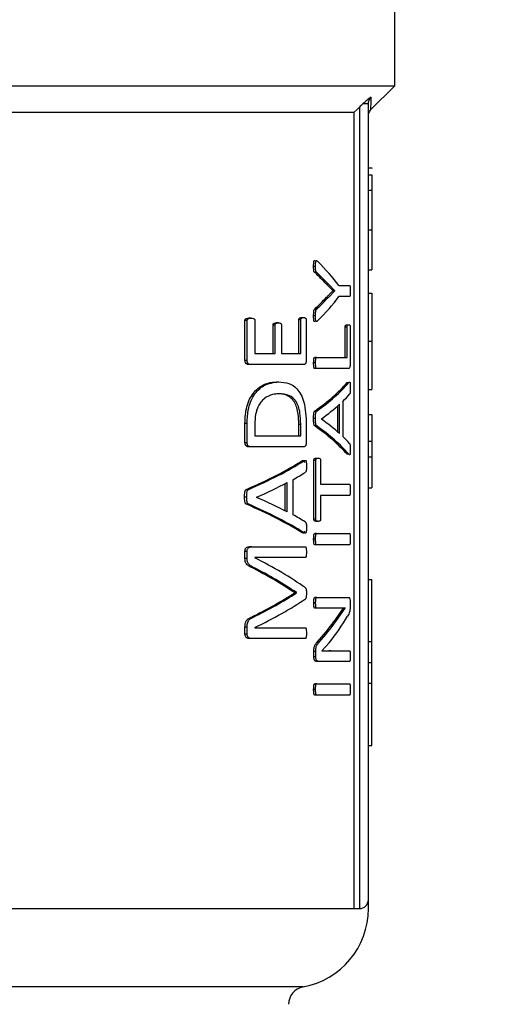
# Model space of a CAD drawing. Units: millimetres. Extents: x 4 to 416, y 4 to 293.
# Drawn here: x 65 to 67, y 201 to 204 of the extents above; entities that cross this region are included whole.
import ezdxf

# ---------------------------------------------------------------- set-up
doc = ezdxf.new("R2010")
doc.units = ezdxf.units.MM
doc.layers.add('FORMAT', color=7, linetype='Continuous')
doc.styles.add('SLDTEXTSTYLE0', font='TXT', dxfattribs={"width": 0.75})
doc.dimstyles.new('SLDDIMSTYLE0', dxfattribs={"dimtxt": 3.5, "dimasz": 3.556, "dimexe": 0, "dimexo": 0.0625, "dimgap": 0.875, "dimtad": 1, "dimdec": 0, "dimlfac": 16, "dimrnd": 1e-09, "dimzin": 12, "dimdsep": 46, "dimtxsty": 'SLDTEXTSTYLE0', "dimsah": 1, "dimcen": 0.09, "dimadec": 0, "dimazin": 3, "dimtfac": 1, "dimtdec": 0, "dimtofl": 0, "dimtmove": 0, "dimatfit": 3, "dimfxl": 0, "dimfrac": 2, "dimtolj": 1, "dimtzin": 12, "dimarcsym": 0})

# ---------------------------------------------------------------- blocks, each defined once
blk = doc.blocks.new('_D_2')
at = {"layer": 'FORMAT', "color": 7}
for p, q in [((49.4091, 208.2374), (49.4091, 155.2191)), ((152.5341, 208.2374), (152.5341, 155.2191)), ((152.5341, 156.2191), (49.4091, 156.2191))]:
    blk.add_line(p, q, dxfattribs=at)
for points in [[(49.4091, 156.2191), (52.9651, 155.8381), (52.9651, 156.6001)], [(152.5341, 156.2191), (148.9781, 156.6001), (148.9781, 155.8381)]]:
    blk.add_solid(points, dxfattribs=at)
at = {"layer": 'FORMAT', "color": 7, "insert": (94.4757, 160.7308), "char_height": 3.5, "attachment_point": 1, "style": 'SLDTEXTSTYLE0'}
blk.add_mtext('1650', dxfattribs=at)

msp = doc.modelspace()

# ---------------------------------------------------------------- linework, layer by layer
at = {"color": 7, "linetype": 'Continuous', "lineweight": 25}
for p, q in [((66.0966, 204.0843), (66.0966, 204.9999)), ((63.9863, 204.0843), (66.0966, 204.0843)), ((66.012, 203.9997), (66.0966, 204.0843)), ((66.0029, 201.2093), (66.0029, 204.0201)), ((64.1593, 203.9905), (65.953, 203.9905)), ((65.953, 201.178), (65.953, 203.9905)), ((65.9716, 204.0088), (65.9716, 201.178)), ((66.0029, 203.7947), (66.0154, 203.7947)), ((66.0154, 203.7947), (66.0154, 203.7916)), ((66.0029, 203.7698), (66.0154, 203.7698)), ((66.0029, 203.7147), (66.0154, 203.7147)), ((66.0029, 203.5752), (66.0154, 203.5752)), ((66.0154, 203.5752), (66.0154, 203.4344)), ((65.8166, 203.4459), (65.8099, 203.4459)), ((65.8208, 203.4244), (65.8141, 203.4244)), ((66.0029, 203.4344), (66.0154, 203.4344)), ((65.8775, 203.3604), (65.8554, 203.3829)), ((65.862, 203.3829), (65.8554, 203.3829)), ((65.8618, 203.3368), (65.8841, 203.36)), ((65.8775, 203.36), (65.8775, 203.3604)), ((65.8841, 203.3604), (65.8775, 203.3604)), ((65.8841, 203.36), (65.8775, 203.36)), ((65.8841, 203.36), (65.8841, 203.3604)), ((65.899, 203.379), (65.9367, 203.379)), ((65.8618, 203.3368), (65.8551, 203.3368)), ((65.9367, 203.3392), (65.899, 203.3392)), ((66.0029, 203.3513), (66.0154, 203.3513)), ((65.8207, 203.2952), (65.8139, 203.2952)), ((65.5677, 203.114), (65.5677, 203.2555)), ((65.5752, 203.2555), (65.5677, 203.2555)), ((65.5752, 203.114), (65.5752, 203.2555)), ((65.5893, 203.2633), (65.5818, 203.2633)), ((65.6024, 203.2555), (65.6024, 203.1386)), ((65.7576, 203.1386), (65.7576, 203.2573)), ((65.7645, 203.2573), (65.7576, 203.2573)), ((65.7645, 203.1386), (65.7645, 203.2573)), ((65.7673, 203.2654), (65.7742, 203.2654)), ((65.7836, 203.2573), (65.7836, 203.114)), ((65.8166, 203.2713), (65.8099, 203.2713)), ((65.6666, 203.1386), (65.6666, 203.239)), ((65.6738, 203.239), (65.6666, 203.239)), ((65.6738, 203.1386), (65.6738, 203.239)), ((65.6856, 203.2467), (65.6784, 203.2467)), ((65.6961, 203.239), (65.6961, 203.1386)), ((65.9213, 203.1248), (65.9213, 203.2318)), ((65.9278, 203.2318), (65.9213, 203.2318)), ((65.9268, 203.2399), (65.9332, 203.2399)), ((65.9278, 203.1248), (65.9278, 203.2318)), ((65.9385, 203.2318), (65.9385, 203.1002)), ((66.0029, 203.1817), (66.0154, 203.1817)), ((65.5752, 203.114), (65.5677, 203.114)), ((65.6024, 203.1386), (65.6738, 203.1386)), ((65.6961, 203.1386), (65.7645, 203.1386)), ((65.8204, 203.1248), (65.8137, 203.1248)), ((65.8204, 203.1248), (65.9278, 203.1248)), ((65.5886, 203.0992), (65.5811, 203.0992)), ((65.7744, 203.0992), (65.5886, 203.0992)), ((65.8166, 203.1051), (65.8099, 203.1051)), ((65.8204, 203.0854), (65.8137, 203.0854)), ((65.9336, 203.0854), (65.8204, 203.0854)), ((65.6794, 203.0383), (65.6866, 203.0383)), ((65.9278, 203.0357), (65.9342, 203.0357)), ((66.0029, 203.0116), (66.0154, 203.0116)), ((65.6878, 202.9964), (65.6806, 202.9964)), ((65.8947, 202.8613), (65.8947, 202.9533)), ((65.9012, 202.8554), (65.9012, 202.9593)), ((65.9128, 202.9695), (65.9128, 202.8456)), ((65.8166, 202.9083), (65.8099, 202.9083)), ((65.821, 202.9354), (65.8142, 202.9354)), ((65.8372, 202.9072), (65.8372, 202.9068)), ((66.0029, 202.9229), (66.0154, 202.9229)), ((66.0154, 202.9229), (66.0154, 202.8287)), ((65.5677, 202.8235), (65.5677, 202.8911)), ((65.5752, 202.8911), (65.5677, 202.8911)), ((65.5752, 202.8235), (65.5752, 202.8911)), ((65.6024, 202.8886), (65.6024, 202.8481)), ((65.7574, 202.8481), (65.7574, 202.889)), ((65.7574, 202.889), (65.7643, 202.889)), ((65.7643, 202.8481), (65.7643, 202.889)), ((65.7836, 202.8865), (65.7836, 202.8235)), ((65.8208, 202.8825), (65.8141, 202.8825)), ((65.6024, 202.8481), (65.7643, 202.8481)), ((65.5752, 202.8235), (65.5677, 202.8235)), ((65.5886, 202.8087), (65.5811, 202.8087)), ((65.7744, 202.8087), (65.5886, 202.8087)), ((66.0029, 202.8287), (66.0154, 202.8287)), ((66.0154, 202.8287), (66.0154, 202.7736)), ((65.8192, 202.7688), (65.826, 202.7688)), ((65.9341, 202.7825), (65.9277, 202.7825)), ((66.0029, 202.7736), (66.0154, 202.7736)), ((65.7686, 202.759), (65.7755, 202.759)), ((65.8106, 202.5533), (65.8106, 202.7611)), ((65.8174, 202.7611), (65.8106, 202.7611)), ((65.8174, 202.5533), (65.8174, 202.7611)), ((65.8342, 202.7611), (65.8342, 202.6769)), ((65.7091, 202.5824), (65.7091, 202.6789)), ((65.7162, 202.5788), (65.7162, 202.6826)), ((65.7366, 202.6928), (65.7366, 202.5689)), ((65.8342, 202.6769), (65.9367, 202.6769)), ((66.0029, 202.6638), (66.0154, 202.6638)), ((65.574, 202.6316), (65.5665, 202.6316)), ((65.5811, 202.6587), (65.5736, 202.6587)), ((65.6079, 202.6305), (65.6079, 202.6302)), ((65.9367, 202.6375), (65.8342, 202.6375)), ((65.8342, 202.6375), (65.8342, 202.5533)), ((65.5809, 202.6059), (65.5734, 202.6059)), ((65.8174, 202.5533), (65.8106, 202.5533)), ((65.826, 202.5456), (65.8192, 202.5456)), ((65.7754, 202.5059), (65.7685, 202.5059)), ((65.8204, 202.5023), (65.8137, 202.5023)), ((65.8204, 202.5023), (65.9367, 202.5023)), ((65.5902, 202.4562), (65.5828, 202.4562)), ((65.5902, 202.4562), (65.7802, 202.4562)), ((65.8166, 202.4825), (65.8099, 202.4825)), ((65.8204, 202.4628), (65.8137, 202.4628)), ((65.9367, 202.4628), (65.8204, 202.4628)), ((65.5677, 202.414), (65.5677, 202.4393)), ((65.5752, 202.4393), (65.5677, 202.4393)), ((65.5752, 202.414), (65.5752, 202.4393)), ((65.7802, 202.4175), (65.602, 202.4175)), ((65.602, 202.4175), (65.602, 202.4171)), ((65.5752, 202.414), (65.5677, 202.414)), ((65.5958, 202.384), (65.5883, 202.384)), ((66.0029, 202.3405), (66.0154, 202.3405)), ((66.0154, 202.1209), (66.0154, 202.3405)), ((65.7424, 202.2928), (65.7424, 202.2939)), ((65.7494, 202.2939), (65.7424, 202.2939)), ((65.7494, 202.2928), (65.7424, 202.2928)), ((65.7494, 202.2928), (65.7494, 202.2939)), ((65.8208, 202.2769), (65.8141, 202.2769)), ((65.8208, 202.2769), (65.9335, 202.2769)), ((65.8169, 202.2583), (65.8102, 202.2583)), ((65.9387, 202.26), (65.9387, 202.2473)), ((65.8208, 202.2392), (65.8141, 202.2392)), ((65.8937, 202.2392), (65.8208, 202.2392)), ((65.8817, 202.1921), (65.9148, 202.2396)), ((65.8883, 202.1921), (65.9212, 202.2396)), ((65.9212, 202.2396), (65.9212, 202.2399)), ((65.5953, 202.2062), (65.5879, 202.2062)), ((65.8883, 202.1921), (65.8817, 202.1921)), ((65.5677, 202.1478), (65.5677, 202.1717)), ((65.5752, 202.1717), (65.5677, 202.1717)), ((65.5752, 202.1478), (65.5677, 202.1478)), ((65.5752, 202.1478), (65.5752, 202.1717)), ((65.602, 202.1703), (65.602, 202.17)), ((65.602, 202.17), (65.7802, 202.17)), ((65.5902, 202.1316), (65.5828, 202.1316)), ((65.7802, 202.1316), (65.5902, 202.1316)), ((65.8296, 202.1195), (65.8229, 202.1195)), ((65.865, 202.1171), (65.8393, 202.0882)), ((66.0029, 202.1209), (66.0154, 202.1209)), ((66.0154, 202.0474), (66.0154, 202.1209)), ((65.8106, 202.0674), (65.8106, 202.0861)), ((65.8174, 202.0861), (65.8106, 202.0861)), ((65.8174, 202.0674), (65.8174, 202.0861)), ((65.8393, 202.0882), (65.8393, 202.0878)), ((65.8705, 202.0889), (65.8639, 202.0889)), ((65.8705, 202.0889), (65.9367, 202.0889)), ((65.8174, 202.0674), (65.8106, 202.0674)), ((65.826, 202.0512), (65.8192, 202.0512)), ((65.9367, 202.0512), (65.826, 202.0512)), ((66.0029, 202.0474), (66.0154, 202.0474)), ((66.0154, 201.9738), (66.0154, 202.0474)), ((65.8204, 201.9716), (65.8137, 201.9716)), ((65.8204, 201.9716), (65.9367, 201.9716)), ((66.0029, 201.9738), (66.0154, 201.9738)), ((66.0154, 201.7542), (66.0154, 201.9738)), ((65.8166, 201.9519), (65.8099, 201.9519)), ((65.8204, 201.9322), (65.8137, 201.9322)), ((65.9367, 201.9322), (65.8204, 201.9322)), ((66.0029, 201.7542), (66.0154, 201.7542)), ((65.953, 201.178), (65.9716, 201.178))]:
    msp.add_line(p, q, dxfattribs=at)
at = {"color": 8, "linetype": 'Continuous', "lineweight": 25}
for p, q in [((64.269, 201.178), (65.953, 201.178)), ((65.7728, 200.9015), (64.2666, 200.9015))]:
    msp.add_line(p, q, dxfattribs=at)
at = {"color": 7, "linetype": 'Continuous', "lineweight": 25, "flags": 128}
msp.add_lwpolyline([(65.953, 203.9905), (65.9634, 204.0007), (65.9716, 204.0088)], dxfattribs=at)
at = {"color": 7, "linetype": 'Continuous', "lineweight": 18}
msp.add_circle((75.9716, 217.4249), 52.4375, dxfattribs=at)
at = {"color": 7, "linetype": 'Continuous', "lineweight": 25}
for centre, radius, start, end in [((65.9716, 201.2093), 0.0312, 270, 0), ((65.7216, 201.178), 0.2812, 280.4757, 0.0186), ((65.7841, 200.84), 0.0625, 100.4757, 180)]:
    msp.add_arc(centre, radius, start, end, dxfattribs=at)
for centre, major_axis, ratio, start_param, end_param in [((63.4716, 203.0822), (2.5375, 0), 0.401338, 0.295713, 0.383752), ((63.4716, 203.0546), (2.5312, 0), 0.385621, 0.343067, 0.388654), ((63.4716, 203.0546), (2.5375, 0), 0.385621, 0.342187, 0.387646), ((63.4716, 203.6665), (2.5312, 0), 0.386885, 5.894381, 5.939823), ((63.4716, 203.6665), (2.5375, 0), 0.386885, 5.895389, 5.940703), ((63.4716, 203.636), (2.5375, 0), 0.401338, 5.899433, 5.987473), ((63.4716, 203.2128), (2.5312, 0), 0.28934, 5.894681, 6.038981), ((63.4716, 203.2128), (2.5375, 0), 0.28934, 5.895689, 6.039594), ((63.4716, 203.1647), (2.5375, 0), 0.281853, 6.00671, 6.043881), ((63.4716, 203.1645), (2.5375, 0), 0.280303, 5.913014, 5.990517), ((63.4716, 202.653), (2.5375, 0), 0.276515, 0.292668, 0.370171), ((63.4716, 202.606), (2.5312, 0), 0.288325, 0.244348, 0.388654), ((63.4716, 202.606), (2.5375, 0), 0.288325, 0.243734, 0.387646), ((63.4716, 202.6554), (2.5375, 0), 0.27451, 0.239875, 0.276475), ((63.4716, 203.0667), (2.5312, 0), 0.28934, 5.692242, 5.849603), ((63.4716, 203.0667), (2.5375, 0), 0.28934, 5.693894, 5.850743), ((63.4716, 203.0153), (2.5375, 0), 0.281853, 5.815449, 5.855323), ((63.4716, 203.0144), (2.5375, 0), 0.280303, 5.713134, 5.797959), ((63.4716, 202.2515), (2.5375, 0), 0.276515, 0.485226, 0.570051), ((63.4716, 202.1992), (2.5312, 0), 0.288325, 0.433736, 0.59111), ((63.4716, 202.1992), (2.5375, 0), 0.288325, 0.432595, 0.589458), ((63.4716, 202.2548), (2.5375, 0), 0.27451, 0.428473, 0.467736), ((63.4716, 201.9685), (2.5375, 0), 0.325431, 0.427405, 0.574343), ((63.4716, 201.9201), (2.5312, 0), 0.334204, 0.457632, 0.580426), ((63.4716, 201.9201), (2.5375, 0), 0.334204, 0.456419, 0.578812), ((63.4716, 202.6511), (2.5312, 0), 0.320313, 5.702426, 5.825553), ((63.4716, 202.6511), (2.5375, 0), 0.320312, 5.704042, 5.826766), ((63.4716, 202.5996), (2.5375, 0), 0.311422, 5.708842, 5.85578), ((63.4716, 202.4903), (2.5375, 0), 0.442786, 5.944531, 6.032009), ((63.4716, 202.5348), (2.5312, 0), 0.443011, 5.903833, 5.972581), ((63.4716, 202.5348), (2.5375, 0), 0.443011, 5.904815, 5.973371)]:
    msp.add_ellipse(centre, major_axis=major_axis, ratio=ratio, start_param=start_param, end_param=end_param, dxfattribs=at)
for points, knots in [([(65.9836, 204.0201), (65.9814, 204.0181), (65.9774, 204.0144), (65.9734, 204.0105), (65.9716, 204.0088)], [0, 0, 0, 0, 0.558718, 1, 1, 1, 1]), ([(66.0124, 204.0437), (66.0081, 204.0404), (65.9994, 204.0338), (65.989, 204.0247), (65.9836, 204.0201)], [0, 0, 0, 0, 0.48988, 1, 1, 1, 1]), ([(66.0029, 204.0201), (66.0026, 204.0201), (66.0021, 204.0201), (65.998, 204.0201), (65.9918, 204.0201), (65.9864, 204.0201), (65.9836, 204.0201)], [0, 0, 0, 0, 0.250002, 0.499992, 0.749979, 1, 1, 1, 1]), ([(66.0029, 204.0201), (66.003, 204.0223), (66.0033, 204.0266), (66.0052, 204.0329), (66.0081, 204.0388), (66.011, 204.042), (66.0124, 204.0437)], [0, 0, 0, 0, 0.251133, 0.502847, 0.753078, 1, 1, 1, 1]), ([(66.012, 203.9997), (66.012, 204.0016), (66.0121, 204.0054), (66.0123, 204.0309), (66.0124, 204.0437)], [0, 0, 0, 0, 0.4998018, 1, 1, 1, 1]), ([(66.0029, 203.9776), (66.0033, 203.9817), (66.0042, 203.99), (66.0094, 203.9965), (66.012, 203.9997)], [0, 0, 0, 0, 0.499979, 1, 1, 1, 1]), ([(66.0154, 203.7698), (66.0154, 203.7691), (66.0154, 203.7678), (66.0154, 203.7557), (66.0154, 203.7374), (66.0154, 203.7224), (66.0154, 203.7147)], [0, 0, 0, 0, 0.2953357, 0.5630833, 0.7728438, 1, 1, 1, 1]), ([(66.0154, 203.7147), (66.0154, 203.6944), (66.0154, 203.6494), (66.0154, 203.6015), (66.0154, 203.5752)], [0, 0, 0, 0, 0.451471, 1, 1, 1, 1]), ([(65.8099, 203.4459), (65.8099, 203.4495), (65.8099, 203.4551), (65.8103, 203.4615), (65.8109, 203.4645), (65.8113, 203.4657), (65.8117, 203.4663), (65.8122, 203.4668), (65.8143, 203.4673), (65.8162, 203.4653), (65.8178, 203.4635)], [0, 0, 0, 0, 0.2802, 0.436697, 0.505489, 0.535351, 0.563591, 0.599792, 0.640007, 1, 1, 1, 1]), ([(65.8166, 203.4459), (65.8166, 203.4509), (65.8166, 203.4569), (65.8174, 203.4633), (65.8179, 203.4652), (65.8183, 203.4661), (65.8188, 203.4667), (65.8199, 203.4671), (65.8219, 203.4659), (65.8235, 203.4645), (65.8246, 203.4635)], [0, 0, 0, 0, 0.383929, 0.462547, 0.52618, 0.553401, 0.581313, 0.643352, 0.768075, 1, 1, 1, 1]), ([(65.8141, 203.4244), (65.8136, 203.4248), (65.8127, 203.4253), (65.8117, 203.4268), (65.811, 203.4285), (65.8104, 203.4315), (65.8099, 203.4374), (65.8099, 203.4423), (65.8099, 203.4459)], [0, 0, 0, 0, 0.15914, 0.249614, 0.331019, 0.448773, 0.603119, 1, 1, 1, 1]), ([(65.8208, 203.4244), (65.8203, 203.4248), (65.8195, 203.4253), (65.8184, 203.4269), (65.8177, 203.4288), (65.8171, 203.4318), (65.8167, 203.4376), (65.8167, 203.4425), (65.8166, 203.4459)], [0, 0, 0, 0, 0.160903, 0.256685, 0.343376, 0.461378, 0.617431, 1, 1, 1, 1]), ([(65.8551, 203.3368), (65.8577, 203.3395), (65.8617, 203.3436), (65.8693, 203.3512), (65.874, 203.3563), (65.8775, 203.36)], [0, 0, 0, 0, 0.342205, 0.519365, 1, 1, 1, 1]), ([(65.8841, 203.3604), (65.8813, 203.3631), (65.8771, 203.3674), (65.8712, 203.3733), (65.8666, 203.378), (65.8635, 203.3813), (65.862, 203.3829)], [0, 0, 0, 0, 0.385513, 0.594031, 0.797018, 1, 1, 1, 1]), ([(65.9367, 203.379), (65.9369, 203.379), (65.9373, 203.3789), (65.9377, 203.3781), (65.9381, 203.3768), (65.9386, 203.3736), (65.9389, 203.3676), (65.9389, 203.3623), (65.9389, 203.3593)], [0, 0, 0, 0, 0.094363, 0.178754, 0.26056, 0.347784, 0.626493, 1, 1, 1, 1]), ([(65.9389, 203.3593), (65.9389, 203.356), (65.9389, 203.3503), (65.9385, 203.3441), (65.938, 203.341), (65.9376, 203.3399), (65.9372, 203.3393), (65.9369, 203.3393), (65.9367, 203.3392)], [0, 0, 0, 0, 0.404025, 0.685478, 0.770203, 0.843858, 0.921985, 1, 1, 1, 1]), ([(66.0154, 203.3513), (66.0154, 203.35), (66.0154, 203.3476), (66.0154, 203.3222), (66.0154, 203.2885), (66.0154, 203.258), (66.0154, 203.2216), (66.0154, 203.1954), (66.0154, 203.1817)], [0, 0, 0, 0, 0.33219, 0.582538, 0.686831, 0.785988, 0.887934, 1, 1, 1, 1]), ([(65.8099, 203.2713), (65.8099, 203.2767), (65.8099, 203.2832), (65.8109, 203.2902), (65.812, 203.2935), (65.8131, 203.2945), (65.8139, 203.2952)], [0, 0, 0, 0, 0.5540079, 0.6735558, 0.7746056, 1, 1, 1, 1]), ([(65.8166, 203.2713), (65.8166, 203.2766), (65.8166, 203.2828), (65.8175, 203.2893), (65.818, 203.2916), (65.8191, 203.2937), (65.8201, 203.2946), (65.8207, 203.2952)], [0, 0, 0, 0, 0.542907, 0.639345, 0.720393, 0.81237, 1, 1, 1, 1]), ([(65.5677, 203.2555), (65.5677, 203.2559), (65.5677, 203.2567), (65.5679, 203.2578), (65.5683, 203.2587), (65.5689, 203.2599), (65.5701, 203.261), (65.5744, 203.2631), (65.5784, 203.2632), (65.5818, 203.2633)], [0, 0, 0, 0, 0.04061, 0.079604, 0.119034, 0.160816, 0.246733, 0.365129, 1, 1, 1, 1]), ([(65.5752, 203.2555), (65.5752, 203.2558), (65.5753, 203.2565), (65.5755, 203.2577), (65.5761, 203.2591), (65.5773, 203.2604), (65.5816, 203.2632), (65.5857, 203.2633), (65.5893, 203.2633)], [0, 0, 0, 0, 0.033291, 0.066045, 0.135841, 0.220255, 0.325562, 1, 1, 1, 1]), ([(65.5893, 203.2633), (65.5921, 203.2631), (65.5954, 203.263), (65.599, 203.2615), (65.6003, 203.2607), (65.6011, 203.2598), (65.6018, 203.2587), (65.6023, 203.2573), (65.6024, 203.2561), (65.6024, 203.2555)], [0, 0, 0, 0, 0.558522, 0.669197, 0.751555, 0.820814, 0.868136, 0.93653, 1, 1, 1, 1]), ([(65.7576, 203.2573), (65.7576, 203.2577), (65.7576, 203.2586), (65.7579, 203.2598), (65.7582, 203.2609), (65.7594, 203.263), (65.7625, 203.2654), (65.7654, 203.2654), (65.7673, 203.2654)], [0, 0, 0, 0, 0.049691, 0.098839, 0.150984, 0.20909, 0.487233, 1, 1, 1, 1]), ([(65.7645, 203.2573), (65.7645, 203.2576), (65.7645, 203.2583), (65.7647, 203.2596), (65.7652, 203.2611), (65.766, 203.2625), (65.769, 203.2655), (65.7718, 203.2654), (65.7742, 203.2654)], [0, 0, 0, 0, 0.0376972, 0.074738, 0.1527628, 0.2449782, 0.3580534, 1, 1, 1, 1]), ([(65.7742, 203.2654), (65.7766, 203.2653), (65.7794, 203.2653), (65.7822, 203.2624), (65.783, 203.261), (65.7835, 203.2592), (65.7835, 203.2579), (65.7836, 203.2573)], [0, 0, 0, 0, 0.656235, 0.761447, 0.848728, 0.924893, 1, 1, 1, 1]), ([(65.8178, 203.2547), (65.8167, 203.2537), (65.8149, 203.2521), (65.8126, 203.2513), (65.8114, 203.2523), (65.8108, 203.2536), (65.8104, 203.2553), (65.8098, 203.2611), (65.8098, 203.2665), (65.8099, 203.2713)], [0, 0, 0, 0, 0.260381, 0.404307, 0.464557, 0.518782, 0.567257, 0.623726, 1, 1, 1, 1]), ([(65.8246, 203.2547), (65.8232, 203.2535), (65.8216, 203.252), (65.8195, 203.2515), (65.8186, 203.2519), (65.818, 203.2526), (65.8176, 203.2536), (65.8173, 203.2549), (65.817, 203.257), (65.8167, 203.2626), (65.8167, 203.2675), (65.8166, 203.2713)], [0, 0, 0, 0, 0.293824, 0.375013, 0.441376, 0.480259, 0.516751, 0.555533, 0.599683, 0.700162, 1, 1, 1, 1]), ([(65.6666, 203.239), (65.6666, 203.2393), (65.6667, 203.2399), (65.6669, 203.2411), (65.6673, 203.2424), (65.6681, 203.2437), (65.6695, 203.245), (65.673, 203.2465), (65.6761, 203.2466), (65.6784, 203.2467)], [0, 0, 0, 0, 0.0334857, 0.0674024, 0.1414854, 0.2101688, 0.2871417, 0.4792091, 1, 1, 1, 1]), ([(65.6738, 203.239), (65.6739, 203.2396), (65.6739, 203.2408), (65.6745, 203.2424), (65.6754, 203.2439), (65.6791, 203.2468), (65.6826, 203.2468), (65.6856, 203.2467)], [0, 0, 0, 0, 0.064217, 0.134053, 0.220874, 0.321649, 1, 1, 1, 1]), ([(65.6856, 203.2467), (65.6878, 203.2466), (65.6907, 203.2464), (65.6939, 203.245), (65.6951, 203.2436), (65.6957, 203.2423), (65.6961, 203.2407), (65.6961, 203.2396), (65.6961, 203.239)], [0, 0, 0, 0, 0.525941, 0.720375, 0.795035, 0.862121, 0.928197, 1, 1, 1, 1]), ([(65.9213, 203.2318), (65.9213, 203.2324), (65.9213, 203.2336), (65.9216, 203.2353), (65.9219, 203.2367), (65.9225, 203.2381), (65.9241, 203.2401), (65.9256, 203.24), (65.9268, 203.2399)], [0, 0, 0, 0, 0.069503, 0.136801, 0.208335, 0.289425, 0.444878, 1, 1, 1, 1]), ([(65.9278, 203.2318), (65.9278, 203.2325), (65.9278, 203.2339), (65.9281, 203.2358), (65.9285, 203.2373), (65.9302, 203.2404), (65.9318, 203.2401), (65.9332, 203.2399)], [0, 0, 0, 0, 0.080803, 0.159626, 0.246151, 0.347907, 1, 1, 1, 1]), ([(65.9332, 203.2399), (65.9338, 203.2399), (65.9347, 203.2399), (65.936, 203.2395), (65.937, 203.2387), (65.9377, 203.2375), (65.9382, 203.2359), (65.9384, 203.2347), (65.9385, 203.2333), (65.9385, 203.2323), (65.9385, 203.2318)], [0, 0, 0, 0, 0.2901, 0.433287, 0.600987, 0.771849, 0.831332, 0.886776, 0.94178, 1, 1, 1, 1]), ([(66.0154, 203.1817), (66.0154, 203.168), (66.0154, 203.142), (66.0154, 203.1056), (66.0154, 203.0752), (66.0154, 203.0407), (66.0154, 203.0151), (66.0154, 203.0129), (66.0154, 203.0116)], [0, 0, 0, 0, 0.111145, 0.212137, 0.309841, 0.411787, 0.660202, 1, 1, 1, 1]), ([(65.5811, 203.0992), (65.5783, 203.0993), (65.5747, 203.0995), (65.5709, 203.1032), (65.5694, 203.1062), (65.568, 203.1097), (65.5678, 203.1126), (65.5677, 203.114)], [0, 0, 0, 0, 0.478748, 0.596588, 0.729688, 0.865637, 1, 1, 1, 1]), ([(65.5886, 203.0992), (65.5868, 203.0993), (65.584, 203.0995), (65.5805, 203.1012), (65.578, 203.1038), (65.5763, 203.1073), (65.5754, 203.1109), (65.5753, 203.113), (65.5752, 203.114)], [0, 0, 0, 0, 0.316172, 0.474914, 0.619615, 0.805278, 0.90488, 1, 1, 1, 1]), ([(65.7836, 203.114), (65.7835, 203.113), (65.7835, 203.1111), (65.783, 203.1083), (65.7823, 203.1056), (65.7813, 203.1031), (65.7799, 203.1012), (65.7777, 203.0995), (65.7758, 203.0993), (65.7744, 203.0992)], [0, 0, 0, 0, 0.097512, 0.197271, 0.297121, 0.425781, 0.53952, 0.670463, 1, 1, 1, 1]), ([(65.8099, 203.1051), (65.8099, 203.109), (65.81, 203.1143), (65.8107, 203.12), (65.8112, 203.1222), (65.8117, 203.1234), (65.8125, 203.1246), (65.8132, 203.1247), (65.8137, 203.1248)], [0, 0, 0, 0, 0.476716, 0.633608, 0.716851, 0.782093, 0.848523, 1, 1, 1, 1]), ([(65.8166, 203.1051), (65.8167, 203.1079), (65.8167, 203.1128), (65.8172, 203.1182), (65.8178, 203.1217), (65.8185, 203.1237), (65.8195, 203.1246), (65.8201, 203.1248), (65.8204, 203.1248)], [0, 0, 0, 0, 0.344417, 0.588549, 0.673195, 0.802432, 0.902899, 1, 1, 1, 1]), ([(65.8137, 203.0854), (65.8134, 203.0854), (65.8127, 203.0855), (65.8117, 203.0864), (65.811, 203.0884), (65.8105, 203.0919), (65.81, 203.0974), (65.8099, 203.1022), (65.8099, 203.1051)], [0, 0, 0, 0, 0.096967, 0.197295, 0.326434, 0.411184, 0.655499, 1, 1, 1, 1]), ([(65.8204, 203.0854), (65.8199, 203.0855), (65.8192, 203.0856), (65.8184, 203.0867), (65.818, 203.088), (65.8175, 203.0902), (65.8168, 203.0959), (65.8167, 203.1011), (65.8166, 203.1051)], [0, 0, 0, 0, 0.151723, 0.218228, 0.283597, 0.367079, 0.524019, 1, 1, 1, 1]), ([(65.9385, 203.1002), (65.9385, 203.0989), (65.9384, 203.0965), (65.938, 203.0929), (65.9372, 203.0885), (65.9356, 203.0856), (65.9343, 203.0855), (65.9336, 203.0854)], [0, 0, 0, 0, 0.127352, 0.25568, 0.423457, 0.706767, 1, 1, 1, 1]), ([(65.5677, 202.8911), (65.5679, 202.9017), (65.5684, 202.9218), (65.5738, 202.9517), (65.5835, 202.9778), (65.5973, 202.9998), (65.619, 203.0217), (65.6476, 203.036), (65.6693, 203.0375), (65.6794, 203.0383)], [0, 0, 0, 0, 0.1090927, 0.2064352, 0.3191348, 0.4282422, 0.5479366, 0.7899021, 1, 1, 1, 1]), ([(65.5752, 202.8911), (65.5758, 202.9073), (65.5768, 202.934), (65.5865, 202.9676), (65.6035, 203.001), (65.6389, 203.0329), (65.6688, 203.0363), (65.6866, 203.0383)], [0, 0, 0, 0, 0.166201, 0.272525, 0.383439, 0.632981, 1, 1, 1, 1]), ([(65.6866, 203.0383), (65.6989, 203.0374), (65.7216, 203.0358), (65.7478, 203.0194), (65.7651, 202.9952), (65.7761, 202.9663), (65.7827, 202.9287), (65.7833, 202.9006), (65.7836, 202.8865)], [0, 0, 0, 0, 0.256024, 0.473443, 0.600991, 0.7194, 0.858829, 1, 1, 1, 1]), ([(65.9342, 203.0357), (65.935, 203.0366), (65.9361, 203.0378), (65.9374, 203.0376), (65.938, 203.0367), (65.9384, 203.0352), (65.9387, 203.0327), (65.9389, 203.0269), (65.9389, 203.0218), (65.9389, 203.0185)], [0, 0, 0, 0, 0.297924, 0.388506, 0.463752, 0.514935, 0.569761, 0.713764, 1, 1, 1, 1]), ([(65.9389, 203.0185), (65.9389, 203.0134), (65.9389, 203.0072), (65.9385, 203.0007), (65.9383, 202.9989), (65.9378, 202.9968), (65.9373, 202.9959), (65.9368, 202.9952)], [0, 0, 0, 0, 0.554631, 0.683177, 0.735915, 0.78303, 1, 1, 1, 1]), ([(65.6878, 202.9964), (65.6802, 202.9958), (65.6629, 202.9946), (65.6408, 202.9847), (65.6241, 202.9678), (65.6151, 202.9536), (65.6087, 202.9384), (65.6033, 202.9174), (65.6028, 202.9002), (65.6024, 202.8886)], [0, 0, 0, 0, 0.208275, 0.474352, 0.58708, 0.690376, 0.770131, 0.845437, 1, 1, 1, 1]), ([(65.7574, 202.889), (65.7571, 202.9009), (65.7566, 202.9215), (65.751, 202.9484), (65.7421, 202.9683), (65.7294, 202.983), (65.7089, 202.9947), (65.6918, 202.9957), (65.6806, 202.9964)], [0, 0, 0, 0, 0.1569, 0.271362, 0.388634, 0.528061, 0.692276, 1, 1, 1, 1]), ([(65.7643, 202.889), (65.764, 202.9026), (65.7634, 202.9247), (65.7567, 202.952), (65.7447, 202.9762), (65.7215, 202.9942), (65.7001, 202.9956), (65.6878, 202.9964)], [0, 0, 0, 0, 0.179016, 0.290864, 0.407792, 0.657921, 1, 1, 1, 1]), ([(65.8099, 202.9083), (65.8098, 202.9147), (65.8097, 202.9223), (65.811, 202.9301), (65.8119, 202.9326), (65.813, 202.9345), (65.8138, 202.9351), (65.8142, 202.9354)], [0, 0, 0, 0, 0.5814061, 0.6880736, 0.7881889, 0.8896371, 1, 1, 1, 1]), ([(65.8141, 202.8825), (65.8135, 202.8831), (65.8125, 202.884), (65.8112, 202.8867), (65.8104, 202.8906), (65.8098, 202.8979), (65.8099, 202.9039), (65.8099, 202.9083)], [0, 0, 0, 0, 0.162519, 0.274455, 0.416328, 0.578104, 1, 1, 1, 1]), ([(65.8208, 202.8825), (65.8203, 202.8831), (65.8192, 202.884), (65.8179, 202.8868), (65.8165, 202.8948), (65.8166, 202.9023), (65.8166, 202.9083)], [0, 0, 0, 0, 0.160342, 0.281222, 0.429221, 1, 1, 1, 1]), ([(65.8166, 202.9083), (65.8166, 202.9135), (65.8165, 202.9208), (65.8174, 202.9287), (65.8183, 202.9317), (65.8193, 202.9341), (65.8203, 202.9348), (65.821, 202.9354)], [0, 0, 0, 0, 0.486936, 0.668774, 0.749328, 0.828896, 1, 1, 1, 1]), ([(65.5811, 202.8087), (65.5783, 202.8089), (65.5747, 202.8091), (65.5709, 202.8128), (65.5694, 202.8157), (65.568, 202.8192), (65.5678, 202.8221), (65.5677, 202.8235)], [0, 0, 0, 0, 0.478746, 0.596584, 0.729663, 0.86561, 1, 1, 1, 1]), ([(65.5886, 202.8087), (65.5868, 202.8088), (65.584, 202.809), (65.5805, 202.8107), (65.578, 202.8133), (65.5763, 202.8168), (65.5754, 202.8204), (65.5753, 202.8225), (65.5752, 202.8235)], [0, 0, 0, 0, 0.316167, 0.474915, 0.619599, 0.805281, 0.904882, 1, 1, 1, 1]), ([(65.7836, 202.8235), (65.7835, 202.8225), (65.7835, 202.8206), (65.783, 202.8178), (65.7823, 202.8151), (65.7813, 202.8126), (65.7799, 202.8107), (65.7777, 202.809), (65.7758, 202.8088), (65.7744, 202.8087)], [0, 0, 0, 0, 0.09754, 0.197267, 0.297141, 0.425797, 0.539533, 0.670472, 1, 1, 1, 1]), ([(65.9389, 202.7991), (65.939, 202.7943), (65.939, 202.7884), (65.9383, 202.783), (65.938, 202.7818), (65.9376, 202.781), (65.937, 202.7805), (65.9358, 202.7807), (65.9349, 202.7818), (65.9341, 202.7825)], [0, 0, 0, 0, 0.403361, 0.485204, 0.523256, 0.561549, 0.636959, 0.731088, 1, 1, 1, 1]), ([(65.9365, 202.8209), (65.9367, 202.8206), (65.9372, 202.8201), (65.9378, 202.8186), (65.9383, 202.8162), (65.939, 202.8099), (65.939, 202.8039), (65.9389, 202.7991)], [0, 0, 0, 0, 0.129731, 0.2300094, 0.34682, 0.472246, 1, 1, 1, 1]), ([(65.8106, 202.7611), (65.8106, 202.7616), (65.8106, 202.7626), (65.8109, 202.7639), (65.8113, 202.7651), (65.8121, 202.7667), (65.8148, 202.7689), (65.8173, 202.7689), (65.8192, 202.7688)], [0, 0, 0, 0, 0.057521, 0.11251, 0.169151, 0.231412, 0.413637, 1, 1, 1, 1]), ([(65.8174, 202.7611), (65.8174, 202.7617), (65.8174, 202.7629), (65.8178, 202.7646), (65.8184, 202.7659), (65.821, 202.7693), (65.8236, 202.769), (65.826, 202.7688)], [0, 0, 0, 0, 0.070744, 0.139415, 0.213981, 0.300736, 1, 1, 1, 1]), ([(65.826, 202.7688), (65.8279, 202.7689), (65.8303, 202.769), (65.8328, 202.7668), (65.8337, 202.7651), (65.8341, 202.7632), (65.8342, 202.7618), (65.8342, 202.7611)], [0, 0, 0, 0, 0.597542, 0.734297, 0.839272, 0.919511, 1, 1, 1, 1]), ([(66.0154, 202.7736), (66.0154, 202.7723), (66.0154, 202.77), (66.0154, 202.7576), (66.0154, 202.7352), (66.0154, 202.7031), (66.0154, 202.678), (66.0154, 202.6638)], [0, 0, 0, 0, 0.191899, 0.350273, 0.499746, 0.71661, 1, 1, 1, 1]), ([(65.7686, 202.759), (65.7701, 202.7599), (65.7723, 202.7612), (65.7748, 202.7609), (65.7758, 202.7597), (65.7765, 202.7583), (65.777, 202.7563), (65.7771, 202.7547), (65.7772, 202.7538)], [0, 0, 0, 0, 0.4459295, 0.6376604, 0.7176039, 0.7936685, 0.8892125, 1, 1, 1, 1]), ([(65.7755, 202.759), (65.7772, 202.7601), (65.7794, 202.7614), (65.7819, 202.7607), (65.7829, 202.7595), (65.7835, 202.7578), (65.784, 202.7551), (65.7843, 202.7497), (65.7844, 202.7449), (65.7844, 202.7418)], [0, 0, 0, 0, 0.340028, 0.426326, 0.500345, 0.553239, 0.611077, 0.741075, 1, 1, 1, 1]), ([(65.7844, 202.7418), (65.7844, 202.7367), (65.7844, 202.7303), (65.7835, 202.7239), (65.7831, 202.7221), (65.7822, 202.7201), (65.7812, 202.7192), (65.7804, 202.7186)], [0, 0, 0, 0, 0.553527, 0.679876, 0.732768, 0.781127, 1, 1, 1, 1]), ([(65.9367, 202.6769), (65.9369, 202.6769), (65.9373, 202.6768), (65.9377, 202.676), (65.9381, 202.6747), (65.9386, 202.6715), (65.9389, 202.6655), (65.9389, 202.6602), (65.9389, 202.6572)], [0, 0, 0, 0, 0.094363, 0.178754, 0.26056, 0.347784, 0.626493, 1, 1, 1, 1]), ([(65.5665, 202.6316), (65.5664, 202.6378), (65.5662, 202.645), (65.568, 202.6523), (65.5691, 202.655), (65.571, 202.6575), (65.5727, 202.6583), (65.5736, 202.6587)], [0, 0, 0, 0, 0.546344, 0.633054, 0.715536, 0.848481, 1, 1, 1, 1]), ([(65.5734, 202.6059), (65.5724, 202.6064), (65.5707, 202.6073), (65.5685, 202.6101), (65.5673, 202.6144), (65.5665, 202.6217), (65.5665, 202.6275), (65.5665, 202.6316)], [0, 0, 0, 0, 0.173799, 0.295876, 0.453303, 0.609973, 1, 1, 1, 1]), ([(65.574, 202.6316), (65.5739, 202.6377), (65.5737, 202.6453), (65.5758, 202.6535), (65.578, 202.6572), (65.5799, 202.6581), (65.5811, 202.6587)], [0, 0, 0, 0, 0.53657, 0.674372, 0.803246, 1, 1, 1, 1]), ([(65.5809, 202.6059), (65.58, 202.6063), (65.5785, 202.6072), (65.5767, 202.6091), (65.5757, 202.6115), (65.5738, 202.6185), (65.5739, 202.6256), (65.574, 202.6316)], [0, 0, 0, 0, 0.153772, 0.266867, 0.350507, 0.443953, 1, 1, 1, 1]), ([(65.9389, 202.6572), (65.9389, 202.6527), (65.9389, 202.6473), (65.9384, 202.6417), (65.9381, 202.6399), (65.9378, 202.6387), (65.9374, 202.6377), (65.937, 202.6376), (65.9367, 202.6375)], [0, 0, 0, 0, 0.546559, 0.65309, 0.736599, 0.801866, 0.870996, 1, 1, 1, 1]), ([(65.7844, 202.5224), (65.7844, 202.5181), (65.7844, 202.5131), (65.7836, 202.5079), (65.7832, 202.5063), (65.7825, 202.5049), (65.7811, 202.5037), (65.7787, 202.5041), (65.7766, 202.5052), (65.7754, 202.5059)], [0, 0, 0, 0, 0.355883, 0.409622, 0.457349, 0.516713, 0.581141, 0.745312, 1, 1, 1, 1]), ([(65.7797, 202.5443), (65.7803, 202.5439), (65.7813, 202.5433), (65.7828, 202.541), (65.7845, 202.5342), (65.7844, 202.5276), (65.7844, 202.5224)], [0, 0, 0, 0, 0.146912, 0.291836, 0.449819, 1, 1, 1, 1]), ([(65.8192, 202.5456), (65.8175, 202.5457), (65.8151, 202.5459), (65.8126, 202.5474), (65.8116, 202.5485), (65.811, 202.5498), (65.8107, 202.5515), (65.8106, 202.5527), (65.8106, 202.5533)], [0, 0, 0, 0, 0.542137, 0.704054, 0.787482, 0.859729, 0.927815, 1, 1, 1, 1]), ([(65.826, 202.5456), (65.8244, 202.5457), (65.8221, 202.5459), (65.8196, 202.5471), (65.8186, 202.5483), (65.8181, 202.5491), (65.8177, 202.5502), (65.8174, 202.5515), (65.8174, 202.5526), (65.8174, 202.5533)], [0, 0, 0, 0, 0.481341, 0.695522, 0.766949, 0.826958, 0.873402, 0.922406, 1, 1, 1, 1]), ([(65.8342, 202.5533), (65.8342, 202.5527), (65.8342, 202.5514), (65.8338, 202.5497), (65.8332, 202.5484), (65.8324, 202.5474), (65.83, 202.5458), (65.8278, 202.5457), (65.826, 202.5456)], [0, 0, 0, 0, 0.074801, 0.145273, 0.219647, 0.305138, 0.442222, 1, 1, 1, 1]), ([(65.7772, 202.5111), (65.7771, 202.5103), (65.7769, 202.5089), (65.7765, 202.507), (65.776, 202.5055), (65.7752, 202.5045), (65.7743, 202.5039), (65.772, 202.5038), (65.77, 202.505), (65.7685, 202.5059)], [0, 0, 0, 0, 0.095882, 0.179888, 0.256516, 0.331694, 0.427816, 0.542311, 1, 1, 1, 1]), ([(65.8099, 202.4825), (65.8099, 202.4865), (65.81, 202.4918), (65.8107, 202.4974), (65.8112, 202.4996), (65.8117, 202.5009), (65.8125, 202.502), (65.8132, 202.5022), (65.8137, 202.5023)], [0, 0, 0, 0, 0.476722, 0.633616, 0.71686, 0.782103, 0.848515, 1, 1, 1, 1]), ([(65.8166, 202.4825), (65.8167, 202.4854), (65.8167, 202.4903), (65.8172, 202.4957), (65.8178, 202.4992), (65.8185, 202.5012), (65.8195, 202.5021), (65.8201, 202.5022), (65.8204, 202.5023)], [0, 0, 0, 0, 0.344417, 0.588549, 0.673195, 0.802432, 0.902899, 1, 1, 1, 1]), ([(65.9367, 202.5023), (65.9369, 202.5022), (65.9373, 202.5021), (65.9377, 202.5013), (65.9381, 202.5), (65.9386, 202.4969), (65.9389, 202.4909), (65.9389, 202.4856), (65.9389, 202.4825)], [0, 0, 0, 0, 0.094361, 0.178766, 0.26057, 0.347794, 0.626498, 1, 1, 1, 1]), ([(65.5677, 202.4393), (65.5677, 202.4404), (65.5678, 202.4426), (65.5684, 202.4457), (65.5694, 202.4484), (65.5715, 202.4518), (65.576, 202.4556), (65.5802, 202.456), (65.5828, 202.4562)], [0, 0, 0, 0, 0.094176, 0.182717, 0.27085, 0.363756, 0.606909, 1, 1, 1, 1]), ([(65.5752, 202.4393), (65.5753, 202.4408), (65.5754, 202.4436), (65.5765, 202.4476), (65.5785, 202.4511), (65.583, 202.4554), (65.5871, 202.4559), (65.5902, 202.4562)], [0, 0, 0, 0, 0.121047, 0.234572, 0.371021, 0.533237, 1, 1, 1, 1]), ([(65.7802, 202.4562), (65.7807, 202.4561), (65.7813, 202.456), (65.7821, 202.4551), (65.7828, 202.4537), (65.7836, 202.4508), (65.7842, 202.4449), (65.7843, 202.4401), (65.7844, 202.4369)], [0, 0, 0, 0, 0.1311537, 0.1922171, 0.2534326, 0.404272, 0.6036784, 1, 1, 1, 1]), ([(65.8137, 202.4628), (65.8134, 202.4629), (65.813, 202.4629), (65.8124, 202.4635), (65.8118, 202.4643), (65.8112, 202.466), (65.8105, 202.4692), (65.8102, 202.473), (65.81, 202.4758), (65.81, 202.4769), (65.81, 202.477), (65.81, 202.477), (65.81, 202.4778), (65.8099, 202.4796), (65.8099, 202.4814), (65.8099, 202.4825)], [0, 0, 0, 0, 0.071096, 0.138322, 0.205255, 0.275276, 0.43578, 0.637377, 0.756579, 0.77237, 0.774357, 0.774624, 0.774662, 0.863807, 1, 1, 1, 1]), ([(65.8204, 202.4628), (65.82, 202.4629), (65.8193, 202.4631), (65.8184, 202.4644), (65.8178, 202.4664), (65.8168, 202.4722), (65.8167, 202.4779), (65.8166, 202.4825)], [0, 0, 0, 0, 0.11783, 0.228107, 0.32193, 0.435304, 1, 1, 1, 1]), ([(65.9389, 202.4825), (65.9389, 202.4781), (65.9389, 202.4727), (65.9384, 202.467), (65.9381, 202.4652), (65.9378, 202.464), (65.9374, 202.4631), (65.937, 202.4629), (65.9367, 202.4628)], [0, 0, 0, 0, 0.546559, 0.65309, 0.736599, 0.801866, 0.870996, 1, 1, 1, 1]), ([(65.7844, 202.4369), (65.7843, 202.4338), (65.7842, 202.4287), (65.7836, 202.4228), (65.7828, 202.4196), (65.7817, 202.4178), (65.7808, 202.4176), (65.7802, 202.4175)], [0, 0, 0, 0, 0.373692, 0.629595, 0.728483, 0.833484, 1, 1, 1, 1]), ([(65.5883, 202.384), (65.5846, 202.3858), (65.5792, 202.3885), (65.5729, 202.3945), (65.5697, 202.4002), (65.5679, 202.4069), (65.5678, 202.4115), (65.5677, 202.414)], [0, 0, 0, 0, 0.397353, 0.589348, 0.732265, 0.859311, 1, 1, 1, 1]), ([(65.5958, 202.384), (65.5919, 202.3859), (65.5866, 202.3885), (65.5805, 202.3946), (65.5773, 202.3998), (65.5755, 202.4065), (65.5753, 202.4114), (65.5752, 202.414)], [0, 0, 0, 0, 0.416743, 0.581743, 0.719239, 0.852671, 1, 1, 1, 1]), ([(65.7809, 202.3108), (65.7813, 202.3104), (65.782, 202.3098), (65.7829, 202.308), (65.7834, 202.306), (65.7838, 202.3034), (65.7843, 202.2986), (65.7843, 202.2943), (65.7844, 202.2914)], [0, 0, 0, 0, 0.139645, 0.257539, 0.344239, 0.443512, 0.621419, 1, 1, 1, 1]), ([(65.7844, 202.2914), (65.7843, 202.2884), (65.7843, 202.2832), (65.7835, 202.2769), (65.7824, 202.2737), (65.7816, 202.2725), (65.7811, 202.2722), (65.7809, 202.2721)], [0, 0, 0, 0, 0.399801, 0.682951, 0.847443, 0.923394, 1, 1, 1, 1]), ([(65.8102, 202.2583), (65.8102, 202.2613), (65.8103, 202.2657), (65.8108, 202.2709), (65.8114, 202.2737), (65.8121, 202.2753), (65.8128, 202.2763), (65.8134, 202.2768), (65.8139, 202.2769), (65.8141, 202.2769)], [0, 0, 0, 0, 0.38002, 0.552397, 0.680295, 0.776505, 0.8507, 0.924131, 1, 1, 1, 1]), ([(65.8169, 202.2583), (65.817, 202.2614), (65.817, 202.2662), (65.8177, 202.2716), (65.8184, 202.2742), (65.819, 202.2757), (65.8199, 202.2767), (65.8205, 202.2769), (65.8208, 202.2769)], [0, 0, 0, 0, 0.398126, 0.604691, 0.695898, 0.791153, 0.894609, 1, 1, 1, 1]), ([(65.9335, 202.2769), (65.9341, 202.2768), (65.9351, 202.2766), (65.9366, 202.2744), (65.9378, 202.2709), (65.9386, 202.2658), (65.9386, 202.262), (65.9387, 202.26)], [0, 0, 0, 0, 0.222989, 0.423625, 0.631099, 0.811029, 1, 1, 1, 1]), ([(65.8141, 202.2392), (65.8138, 202.2393), (65.8133, 202.2393), (65.8125, 202.24), (65.8117, 202.2413), (65.8111, 202.2434), (65.8107, 202.2461), (65.8102, 202.2511), (65.8102, 202.2553), (65.8102, 202.2583)], [0, 0, 0, 0, 0.083242, 0.166575, 0.281063, 0.364955, 0.489336, 0.634581, 1, 1, 1, 1]), ([(65.8208, 202.2392), (65.8205, 202.2393), (65.8197, 202.2394), (65.8188, 202.2407), (65.818, 202.2428), (65.817, 202.2485), (65.817, 202.2539), (65.8169, 202.2583)], [0, 0, 0, 0, 0.1241744, 0.235424, 0.3449941, 0.4721104, 1, 1, 1, 1]), ([(65.9387, 202.2473), (65.9386, 202.244), (65.9386, 202.239), (65.9379, 202.2327), (65.9355, 202.2207), (65.9323, 202.2156), (65.9295, 202.2111)], [0, 0, 0, 0, 0.1748719, 0.2660346, 0.3633299, 1, 1, 1, 1]), ([(65.9212, 202.2399), (65.9183, 202.2397), (65.9134, 202.2392), (65.9063, 202.2392), (65.9001, 202.2392), (65.8958, 202.2392), (65.8937, 202.2392)], [0, 0, 0, 0, 0.340533, 0.560441, 0.780204, 1, 1, 1, 1]), ([(65.5677, 202.1717), (65.5678, 202.1761), (65.5681, 202.1823), (65.5701, 202.1896), (65.5731, 202.1961), (65.5792, 202.2023), (65.5847, 202.2048), (65.5879, 202.2062)], [0, 0, 0, 0, 0.232615, 0.336266, 0.437584, 0.679597, 1, 1, 1, 1]), ([(65.5752, 202.1717), (65.5753, 202.1748), (65.5755, 202.1807), (65.5772, 202.1889), (65.5808, 202.1964), (65.5871, 202.2024), (65.5923, 202.2048), (65.5953, 202.2062)], [0, 0, 0, 0, 0.168823, 0.316263, 0.46928, 0.694062, 1, 1, 1, 1]), ([(65.5828, 202.1316), (65.5803, 202.1317), (65.5768, 202.132), (65.5726, 202.1346), (65.5702, 202.1379), (65.5686, 202.1413), (65.5678, 202.145), (65.5677, 202.1469), (65.5677, 202.1478)], [0, 0, 0, 0, 0.372327, 0.553364, 0.662952, 0.84242, 0.922059, 1, 1, 1, 1]), ([(65.5902, 202.1316), (65.588, 202.1317), (65.5842, 202.1319), (65.5791, 202.1352), (65.5766, 202.1401), (65.5754, 202.1444), (65.5753, 202.1467), (65.5752, 202.1478)], [0, 0, 0, 0, 0.343268, 0.597728, 0.805829, 0.904424, 1, 1, 1, 1]), ([(65.7802, 202.17), (65.7805, 202.1699), (65.7811, 202.1699), (65.7819, 202.1692), (65.7826, 202.1682), (65.7835, 202.1653), (65.7842, 202.1591), (65.7843, 202.1535), (65.7844, 202.1502)], [0, 0, 0, 0, 0.091213, 0.171897, 0.247106, 0.323045, 0.60462, 1, 1, 1, 1]), ([(65.7844, 202.1502), (65.7843, 202.1463), (65.7842, 202.1411), (65.7833, 202.1354), (65.7827, 202.1333), (65.7821, 202.1324), (65.7813, 202.1317), (65.7807, 202.1316), (65.7802, 202.1316)], [0, 0, 0, 0, 0.491721, 0.64249, 0.751858, 0.803426, 0.86069, 1, 1, 1, 1]), ([(65.8106, 202.0861), (65.8107, 202.0889), (65.8107, 202.094), (65.8117, 202.1012), (65.8135, 202.1066), (65.8172, 202.1133), (65.8205, 202.1169), (65.8229, 202.1195)], [0, 0, 0, 0, 0.166635, 0.301428, 0.4396, 0.583929, 1, 1, 1, 1]), ([(65.8174, 202.0861), (65.8174, 202.0885), (65.8175, 202.0929), (65.8181, 202.0991), (65.8194, 202.1045), (65.8231, 202.1125), (65.8268, 202.1165), (65.8296, 202.1195)], [0, 0, 0, 0, 0.144202, 0.261971, 0.37084, 0.514707, 1, 1, 1, 1]), ([(65.8393, 202.0881), (65.8407, 202.0882), (65.8446, 202.0884), (65.8506, 202.0886), (65.8574, 202.0888), (65.8617, 202.0889), (65.8639, 202.0889)], [0, 0, 0, 0, 0.170295, 0.449354, 0.725303, 1, 1, 1, 1]), ([(65.8393, 202.0878), (65.8435, 202.088), (65.8499, 202.0883), (65.8582, 202.0887), (65.8645, 202.0889), (65.8685, 202.0889), (65.8705, 202.0889)], [0, 0, 0, 0, 0.388857, 0.596207, 0.798105, 1, 1, 1, 1]), ([(65.9367, 202.0889), (65.9369, 202.0888), (65.9372, 202.0887), (65.9376, 202.0878), (65.938, 202.0867), (65.9384, 202.0845), (65.9389, 202.0789), (65.9389, 202.0738), (65.9389, 202.0699)], [0, 0, 0, 0, 0.097095, 0.164149, 0.255709, 0.34819, 0.504664, 1, 1, 1, 1]), ([(65.9389, 202.0699), (65.9389, 202.0669), (65.9389, 202.0617), (65.9385, 202.0562), (65.9381, 202.0537), (65.9379, 202.0526), (65.9374, 202.0515), (65.937, 202.0513), (65.9367, 202.0512)], [0, 0, 0, 0, 0.385915, 0.661773, 0.714548, 0.7726, 0.865641, 1, 1, 1, 1]), ([(65.8192, 202.0512), (65.8175, 202.0514), (65.8153, 202.0517), (65.8129, 202.0554), (65.8118, 202.0584), (65.8108, 202.0624), (65.8107, 202.0657), (65.8106, 202.0674)], [0, 0, 0, 0, 0.441339, 0.550018, 0.681368, 0.840813, 1, 1, 1, 1]), ([(65.826, 202.0512), (65.825, 202.0513), (65.8232, 202.0515), (65.821, 202.0532), (65.8195, 202.0558), (65.8184, 202.059), (65.8176, 202.0629), (65.8174, 202.0659), (65.8174, 202.0674)], [0, 0, 0, 0, 0.248952, 0.451781, 0.576396, 0.709172, 0.857872, 1, 1, 1, 1]), ([(65.8099, 201.9519), (65.8099, 201.9559), (65.81, 201.9611), (65.8107, 201.9668), (65.8112, 201.969), (65.8117, 201.9703), (65.8125, 201.9714), (65.8132, 201.9715), (65.8137, 201.9716)], [0, 0, 0, 0, 0.476716, 0.633608, 0.716851, 0.782093, 0.848523, 1, 1, 1, 1]), ([(65.8166, 201.9519), (65.8167, 201.9548), (65.8167, 201.9596), (65.8172, 201.9651), (65.8178, 201.9685), (65.8185, 201.9705), (65.8195, 201.9715), (65.8201, 201.9716), (65.8204, 201.9716)], [0, 0, 0, 0, 0.344417, 0.588584, 0.673195, 0.802432, 0.902899, 1, 1, 1, 1]), ([(65.9367, 201.9716), (65.9369, 201.9716), (65.9373, 201.9715), (65.9377, 201.9707), (65.9381, 201.9694), (65.9386, 201.9662), (65.9389, 201.9603), (65.9389, 201.955), (65.9389, 201.9519)], [0, 0, 0, 0, 0.094359, 0.178747, 0.26055, 0.347771, 0.626469, 1, 1, 1, 1]), ([(65.8137, 201.9322), (65.8134, 201.9322), (65.813, 201.9323), (65.8124, 201.9328), (65.8118, 201.9337), (65.8112, 201.9354), (65.8105, 201.9386), (65.8102, 201.9424), (65.81, 201.9451), (65.81, 201.9462), (65.81, 201.9464), (65.81, 201.9464), (65.81, 201.9471), (65.8099, 201.949), (65.8099, 201.9508), (65.8099, 201.9519)], [0, 0, 0, 0, 0.071101, 0.138316, 0.205269, 0.275265, 0.435772, 0.637371, 0.756575, 0.772404, 0.774392, 0.774621, 0.774697, 0.863805, 1, 1, 1, 1]), ([(65.8204, 201.9322), (65.82, 201.9323), (65.8193, 201.9324), (65.8184, 201.9338), (65.8178, 201.9358), (65.8168, 201.9416), (65.8167, 201.9472), (65.8166, 201.9519)], [0, 0, 0, 0, 0.117831, 0.228108, 0.32196, 0.435301, 1, 1, 1, 1]), ([(65.9389, 201.9519), (65.9389, 201.9474), (65.9389, 201.942), (65.9384, 201.9364), (65.9381, 201.9346), (65.9378, 201.9334), (65.9374, 201.9324), (65.937, 201.9323), (65.9367, 201.9322)], [0, 0, 0, 0, 0.5465662, 0.653063, 0.7366058, 0.8018737, 0.8709877, 1, 1, 1, 1]), ([(66.0029, 201.178), (66.0029, 201.1869), (66.0029, 201.2028), (66.0029, 201.2073), (66.0029, 201.2093)], [0, 0, 0, 0, 0.56032, 1, 1, 1, 1])]:
    msp.add_open_spline(points, degree=3, knots=knots, dxfattribs=at)

# ---------------------------------------------------------------- dimensions: what is measured, and where the dimension line sits
at = {"layer": 'FORMAT', "color": 7}
dim = msp.add_linear_dim(base=(49.4091, 156.2191), p1=(152.5341, 209.2374), p2=(49.4091, 209.2374), dimstyle='SLDDIMSTYLE0', dxfattribs=at)
dim.commit()
dim.dimension.update_dxf_attribs({"geometry": '_D_2', "text_midpoint": (99.6479, 156.2191), "dimtype": 160})

doc.saveas('drawing.dxf')
